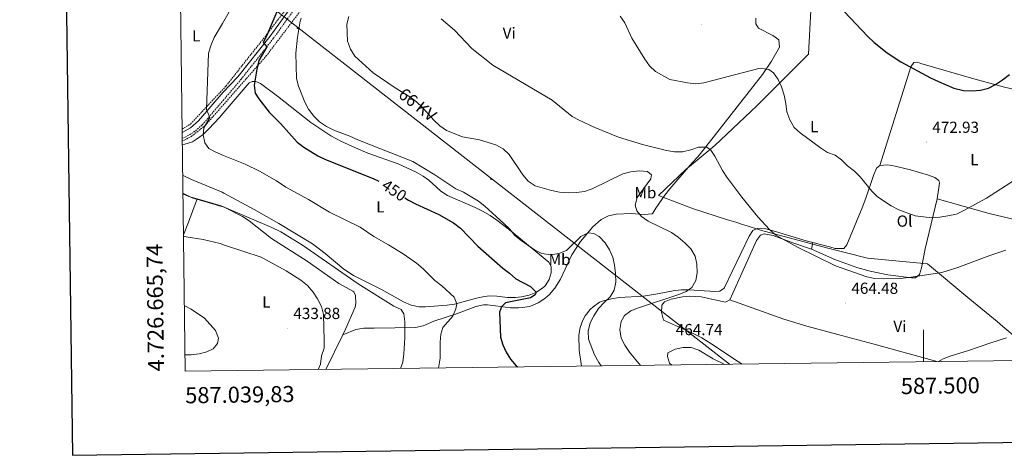
# Model space of a CAD drawing. Units: metres. Extents: x 586129 to 590621, y 4726261 to 4729287.
# Drawn here: x 586937 to 587550, y 4726613 to 4726885 of the extents above; entities that cross this region are included whole.
import ezdxf
from ezdxf.enums import TextEntityAlignment as Align

# ---------------------------------------------------------------- set-up
doc = ezdxf.new("R2010")
doc.units = ezdxf.units.M
doc.header["$MEASUREMENT"] = 0
doc.linetypes.add('TRAZOSX2', pattern=[1.5, 1, -0.5])
for name, color, linetype, lineweight in [('Carátula', 7, 'Continuous', 5), ('Level 1', 19, 'Continuous', 0), ('Level 11', 142, 'TRAZOSX2', 13), ('Level 21', 19, 'Continuous', 0), ('Level 32', 19, 'Continuous', 0), ('Level 36', 19, 'Continuous', 40), ('Level 37', 92, 'Continuous', 0), ('Level 4', 36, 'Continuous', 30), ('Level 41', 19, 'Continuous', 0), ('Level 44', 19, 'Continuous', 0), ('Level 5', 36, 'Continuous', 0), ('Level 61', 19, 'Continuous', 0), ('Level 63', 7, 'Continuous', 0), ('Level 7', 1, 'Continuous', 0)]:
    doc.layers.add(name, color=color, linetype=linetype, lineweight=lineweight)
doc.styles.add('Arial', font='ARIAL.TTF', dxfattribs={"height": 0.2})

# ---------------------------------------------------------------- blocks, each defined once
blk = doc.blocks.new('5PELE')
at = {"layer": 'Carátula', "linetype": 'Continuous', "lineweight": 5}
h = blk.add_hatch(color=9, dxfattribs=at)
edge = h.paths.add_edge_path()
edge.add_arc((0, 0), 2.85, 359.99898, 719.99898)
at = {"layer": 'Carátula', "color": 252, "linetype": 'Continuous', "lineweight": 5}
blk.add_circle((0, 0, 0), 2.85, dxfattribs=at)
blk = doc.blocks.new('5PATER')
at = {"layer": 'Carátula', "linetype": 'Continuous', "lineweight": 5}
h = blk.add_hatch(color=250, dxfattribs=at)
edge = h.paths.add_edge_path()
edge.add_ellipse((0, 0), major_axis=(-1.33, -1.34), ratio=0.999422, start_angle=0, end_angle=360)

msp = doc.modelspace()

# ---------------------------------------------------------------- linework, layer by layer
at = {"layer": 'Level 1', "color": 19, "linetype": 'Continuous', "lineweight": 0, "ltscale": 0.5}
msp.add_polyline3d([(587558.49, 4726686.19, 459.66), (587549.45, 4726693.7, 460.73), (587545.89, 4726696.66, 461.12), (587528.95, 4726710.74, 462.94), (587502.54, 4726732.73, 465.91), (587465.21, 4726736.23, 466.19), (587451.22, 4726739.71, 466.77), (587440.51, 4726742.38, 466.82), (587398.38, 4726753.74, 464.69), (587390.12, 4726756.35, 464.27), (587387.32, 4726757.24, 464.05), (587383.06, 4726758.58, 463.72), (587380.11, 4726759.51, 463.49), (587377.95, 4726760.2, 463.32), (587356.72, 4726766.9, 462.26), (587334.88, 4726775.29, 462.29), (587351.83, 4726791.53, 464.4), (587358.95, 4726797.39, 464.76), (587370.09, 4726806.54, 465.5), (587392.49, 4726827.68, 468.01), (587396.33, 4726831.31, 468.44), (587428.47, 4726863.36, 472.02), (587429.97, 4726894.62, 473.95)], dxfattribs=at)
at = {"layer": 'Level 11', "color": 142, "linetype": 'TRAZOSX2', "lineweight": 13}
for points in [[(587038.04, 4726809.06, 442.47), (587043.66, 4726812.02, 443.37), (587052.44, 4726818.98, 444.96), (587090.25, 4726862.02, 450.59), (587115.23, 4726894.93, 452.97), (587145.84, 4726939.24, 456.64), (587191, 4727004.74, 466.38), (587218.9, 4727049.48, 473.23), (587227.6, 4727059.08, 474.93), (587235.48, 4727065.2, 476.6), (587255.51, 4727078.28, 480.31), (587265.55, 4727086.38, 481.36)], [(587037.94, 4726816.68, 442.47), (587043.21, 4726819.82, 443.22), (587065.27, 4726843.45, 446.97), (587090.48, 4726875.31, 449.94), (587108.98, 4726899.62, 451.36)]]:
    msp.add_polyline3d(points, dxfattribs=at)
at = {"layer": 'Level 21', "color": 19, "linetype": 'TRAZOSX2', "lineweight": 0}
msp.add_polyline3d([(587038.01, 4726810.95, 442.12), (587039.95, 4726811.61, 442.33), (587045.13, 4726814.67, 443.3), (587050.58, 4726819.36, 444.52), (587063.56, 4726834.53, 446.39), (587074.74, 4726847.74, 447.94), (587094.83, 4726873.08, 450.78), (587111.85, 4726896.93, 452.33), (587130.1, 4726921.42, 453.89), (587144.88, 4726942.54, 456.47), (587161.26, 4726967, 459.58), (587179.89, 4726993.98, 463.71), (587193.27, 4727011.77, 466.04), (587201.76, 4727024.94, 468.37), (587210.62, 4727041.01, 471.47), (587217.7, 4727051.26, 473.28), (587224.41, 4727058.81, 474.32), (587231.97, 4727065.54, 475.35), (587241.4, 4727071.28, 476.64), (587255.12, 4727080.38, 478.97), (587266.37, 4727088.83, 481.04), (587270.23, 4727092.93, 482.08)], dxfattribs=at)
at = {"layer": 'Level 21', "color": 19, "linetype": 'Continuous', "lineweight": 0}
msp.add_polyline3d([(587037.97, 4726814.49, 442.26), (587038.53, 4726814.68, 442.33), (587043.16, 4726817.41, 443.3), (587048.19, 4726821.75, 444.52), (587063.52, 4726839.66, 446.74), (587072.81, 4726849.32, 447.94), (587092.84, 4726874.58, 450.78), (587108.97, 4726897.18, 452.25)], dxfattribs=at)
at = {"layer": 'Level 32', "color": 6, "linetype": 'Continuous', "lineweight": 0, "ltscale": 0.5}
msp.add_polyline3d([(587379.19, 4726670.1, 464.6), (587230.1, 4726786.19, 457.27), (587036.42, 4726937.8, 445.67)], dxfattribs=at)
at = {"layer": 'Level 36', "color": 92, "linetype": 'Continuous', "lineweight": 0}
for points in [[(587138.07, 4726688.45, 436.32), (587146.3, 4726691.68, 437.61), (587151.16, 4726692.64, 437.9), (587157.66, 4726692.68, 438.13), (587183.52, 4726693.08, 441.75), (587188.24, 4726694.16, 442.69), (587194.84, 4726696.97, 444.07), (587209.04, 4726701.54, 445.88), (587220.98, 4726706.06, 447.69), (587225.9, 4726707.23, 448.03), (587228.41, 4726707.21, 448.21), (587233.32, 4726706.57, 448.89), (587242.71, 4726705.36, 450.8), (587247.71, 4726705.32, 450.94), (587249.95, 4726705.48, 451.06), (587254.77, 4726706.19, 452.24), (587259.84, 4726708.32, 452.61), (587264.04, 4726711, 453.23), (587267, 4726713.6, 453.64), (587270.24, 4726717.45, 453.92), (587273.89, 4726723.22, 454.16), (587280.9, 4726738.23, 454.42), (587286.38, 4726746.54, 454.84), (587293.88, 4726755.77, 455.49), (587299.19, 4726760.23, 455.97), (587303.74, 4726762.57, 456.51), (587308.45, 4726763.69, 457.26), (587317.96, 4726764.04, 459.85), (587326.04, 4726763.54, 460.37), (587330.92, 4726763.91, 461.59), (587331.4, 4726764.24, 461.66), (587333.22, 4726767.38, 461.92), (587338.9, 4726775.54, 462.99), (587341.95, 4726779.48, 463.43), (587355.87, 4726795.71, 464.74), (587359.33, 4726799.28, 464.74), (587364.49, 4726805.71, 465.04), (587399.74, 4726850.76, 469.29), (587405.28, 4726859.1, 470.03), (587410.22, 4726867.72, 470.95), (587409.94, 4726872.27, 471.46), (587406.09, 4726874.95, 471.99), (587397.21, 4726879.52, 472.5), (587395.51, 4726882.18, 473.02), (587395.46, 4726885.7, 473.02)], [(587472.78, 4726794.07, 471.22), (587492.21, 4726855.47, 475.36), (587494.11, 4726858.09, 475.36), (587496.36, 4726858.45, 475.1), (587498.32, 4726857.51, 475.1), (587531.33, 4726848.06, 474.98), (587550.62, 4726842.84, 474.27), (587560.67, 4726840.5, 473.91), (587575.44, 4726837.95, 473.03), (587593.69, 4726835.28, 470.11)], [(587038.3, 4726787.98, 441.92), (587043.77, 4726785.24, 441.92), (587062.9, 4726777.34, 442.17), (587064.06, 4726776.76, 442.17), (587082.83, 4726766.51, 442.66), (587098.28, 4726757.84, 441.65), (587119.17, 4726745.12, 441.39), (587127.18, 4726739.13, 441.45), (587138.71, 4726729.46, 441.58), (587144.71, 4726725.44, 441.65), (587162.23, 4726716.61, 441.91), (587176, 4726708.96, 442.94), (587180.79, 4726706.96, 442.94), (587185.73, 4726705.99, 443.24), (587189.71, 4726705.86, 443.46), (587203.15, 4726706.92, 443.91), (587207.68, 4726707.58, 444.23), (587221.49, 4726711.31, 446.56), (587226.38, 4726712.3, 447.17), (587229.74, 4726712.68, 447.6), (587234.09, 4726712.54, 448.37), (587240.72, 4726711.81, 448.63), (587245.7, 4726711.81, 449.05), (587249.41, 4726712.15, 449.41), (587254.26, 4726713.16, 449.93), (587258.47, 4726714.77, 450.44), (587262.61, 4726717.45, 451.23), (587264.2, 4726719, 451.48), (587266.83, 4726722.97, 451.73), (587268.01, 4726727.12, 451.99), (587267.95, 4726731.06, 452.51), (587266.46, 4726733.72, 452.51), (587254.95, 4726743.29, 453.48), (587242.03, 4726753.82, 453.86), (587234.13, 4726759.97, 453.91), (587230, 4726762.78, 453.88), (587225.21, 4726765.58, 453.8), (587220.71, 4726767.77, 453.61), (587203.33, 4726775.38, 453.29), (587199.16, 4726778.05, 453.29), (587191.72, 4726784.89, 453.29), (587188.25, 4726787.36, 453.29), (587183.86, 4726789.76, 453.24), (587172.62, 4726794.98, 453.03), (587153.76, 4726801.66, 452.81), (587145.96, 4726804.89, 452.71), (587136.94, 4726809.17, 452.59), (587130.76, 4726812.55, 452.51), (587118.2, 4726820.75, 452.29), (587097.48, 4726837.28, 451.99), (587086.81, 4726844.98, 451.22), (587083.89, 4726846.38, 450.7), (587081.62, 4726846.35, 450.7), (587079.77, 4726845.49, 450.44), (587063.63, 4726826.5, 447.95), (587061.34, 4726823.86, 447.39), (587054.6, 4726816.73, 445.33), (587051.01, 4726813.39, 444.73), (587047.01, 4726810.37, 444.11), (587044.36, 4726808.79, 443.57), (587039.7, 4726807.24, 442.65), (587038.06, 4726807.09, 442.47)], [(587431.18, 4726745.94, 467.14), (587442.28, 4726743.02, 467.31), (587445.02, 4726742.33, 467.34), (587450.4, 4726742.21, 467.34), (587452.23, 4726744.51, 467.6), (587461.87, 4726767.53, 469.06), (587464.11, 4726773.54, 469.57), (587468.83, 4726787.66, 471.19), (587470.72, 4726792.34, 471.48), (587472.78, 4726794.07, 471.22)], [(587472.78, 4726794.07, 471.22), (587477.79, 4726794.34, 471.04), (587482.31, 4726793.6, 470.96), (587492.02, 4726791.27, 470.96), (587503.26, 4726787.96, 470.96), (587507.04, 4726786.53, 470.96), (587509.55, 4726784.7, 470.96), (587509.99, 4726783.06, 470.96), (587508.57, 4726773.15, 470.89)], [(587047.27, 4726773.23, 438.51), (587042.25, 4726774.71, 438.62), (587038.45, 4726776.23, 438.72)], [(587038.77, 4726750.74, 435.47), (587041.96, 4726758.68, 436.55), (587047.27, 4726773.23, 438.51)], [(587064.14, 4726768.01, 438.13), (587062.3, 4726768.79, 438.2), (587047.27, 4726773.23, 438.51)], [(587508.57, 4726773.15, 470.89), (587501.1, 4726741.95, 467.34), (587498.8, 4726730.12, 465.53), (587497.62, 4726725.96, 465.02), (587495.16, 4726724.06, 465.02), (587492.68, 4726724.03, 465.02), (587477.8, 4726725.87, 465.02), (587466.92, 4726728.07, 465.02), (587458.44, 4726730.33, 465.02), (587444.71, 4726735.5, 465.02), (587430.22, 4726741.82, 465.11)], [(587508.57, 4726773.15, 470.89), (587541.02, 4726763.99, 468.75), (587566.32, 4726758.1, 466.75), (587575.91, 4726755.94, 465.37), (587579.41, 4726754.37, 464.68)], [(587064.14, 4726768.01, 438.13), (587075.6, 4726762.19, 437.87), (587079.83, 4726759.57, 437.7), (587093.61, 4726748.39, 436.83), (587115.96, 4726734.46, 436.83), (587135.63, 4726720.48, 437.61), (587144.39, 4726715.74, 437.61), (587145.02, 4726715.25, 437.61), (587146.09, 4726712.99, 437.61), (587146.34, 4726707.92, 437.46), (587145.78, 4726705.74, 437.35), (587139.8, 4726692.02, 436.32), (587138.07, 4726688.45, 436.32)], [(587286.82, 4726668.92, 452.08), (587285.53, 4726678.85, 452.5), (587285.28, 4726688.16, 453.12), (587286.04, 4726692.93, 453.12), (587287.78, 4726697.59, 453.26), (587289.24, 4726700.22, 453.38), (587292.28, 4726704.16, 453.67), (587294.12, 4726705.88, 453.9), (587298.2, 4726708.71, 454.79), (587300.68, 4726709.7, 455.19), (587305.55, 4726710.91, 455.6), (587310.46, 4726711.7, 456.01), (587325.46, 4726712.57, 457.26), (587334.34, 4726713.94, 458.29), (587344.04, 4726715.96, 459.33), (587348.99, 4726716.52, 459.93), (587353.97, 4726716.58, 460.35), (587369.91, 4726715.52, 460.36), (587373.22, 4726715.58, 461.14), (587375.88, 4726717.48, 461.14), (587381.09, 4726728.32, 462.95), (587391.45, 4726750.04, 464.03), (587393.74, 4726753.55, 464.24), (587396.82, 4726754.84, 464.76), (587401.76, 4726754.61, 465.6), (587407.83, 4726752.9, 466.35), (587426.93, 4726747.07, 467.07), (587431.18, 4726745.94, 467.14)], [(587430.22, 4726741.82, 465.11), (587418.58, 4726745.78, 465.11), (587406.3, 4726750.35, 464.59), (587400.7, 4726751.3, 464.33), (587398.43, 4726750.64, 464.33), (587396, 4726747.29, 464.07), (587386.8, 4726726.88, 463.04), (587379.39, 4726710.21, 462.78)], [(587430.22, 4726741.82, 465.11), (587431.18, 4726745.94, 467.14)], [(587379.39, 4726710.21, 462.78), (587376.73, 4726708.72, 462.52), (587361.46, 4726712.13, 461.82), (587354.51, 4726712.48, 461.6), (587349.78, 4726712.03, 461.49), (587342.76, 4726710.68, 461.49), (587338.65, 4726708.96, 461.23), (587337.03, 4726706.87, 460.97), (587336.68, 4726702.52, 460.97), (587337.92, 4726697.6, 460.97), (587347.36, 4726693.38, 461.11), (587356.51, 4726689.36, 461.85), (587361.96, 4726686.56, 462.26), (587370.41, 4726681.23, 462.74), (587382.45, 4726673.01, 463.3), (587387.07, 4726670.2, 463.36)], [(587508.25, 4726671.76, 459.73), (587507.67, 4726671.96, 459.79), (587468.47, 4726682.78, 462.5), (587446.74, 4726688.76, 463.27), (587427.39, 4726693.86, 463.56), (587413, 4726698.12, 463.5), (587379.39, 4726710.21, 462.78)], [(587138.07, 4726688.45, 436.32), (587127.61, 4726666.88, 436.32)]]:
    msp.add_polyline3d(points, dxfattribs=at)
at = {"layer": 'Level 4', "color": 36, "linetype": 'Continuous', "lineweight": 30}
for points in [[(587101.14, 4726899.8, 450.01), (587090.36, 4726874.12, 450.01), (587088.45, 4726870.7, 450.01), (587090.86, 4726868.02, 450.01), (587085.84, 4726859.36, 450.01), (587084.57, 4726854.06, 450.01), (587082.89, 4726844.1, 450.01), (587083.5, 4726839.14, 450.01), (587085.73, 4726835.6, 450.01), (587092.24, 4726827.23, 450.01), (587099.4, 4726820.08, 450.01), (587109.78, 4726808.6, 450.01), (587113.86, 4726805.39, 450.01), (587122.65, 4726799.99, 450.01), (587127.35, 4726797.78, 450.01), (587157.14, 4726785.85, 450.01), (587160.6, 4726784.19, 450.01)], [(587450.56, 4726890.02, 475.01), (587465.35, 4726874.32, 475.01), (587469.27, 4726870.72, 475.01), (587477.37, 4726864.13, 475.01), (587486.01, 4726858.53, 475.01), (587504.46, 4726848.68, 475.01), (587509.31, 4726846.24, 475.01), (587518.92, 4726842.2, 475.01), (587524.92, 4726840.79, 475.01), (587530.34, 4726840.46, 475.01), (587535.56, 4726840.88, 475.01), (587540.49, 4726842.25, 475.01), (587544.96, 4726844.48, 475.01), (587549.4, 4726847.33, 475.01), (587553.72, 4726850.72, 475.01)], [(587176.83, 4726773.93, 450.01), (587179.05, 4726772.42, 450.01), (587183.46, 4726770.06, 450.01), (587198.04, 4726763.35, 450.01), (587207.03, 4726758.34, 450.01), (587211.45, 4726755.02, 450.01), (587222.4, 4726743.72, 450.01), (587237.82, 4726730, 450.01), (587242.12, 4726726.8, 450.01), (587245.97, 4726723.34, 450.01), (587255.13, 4726718.6, 450.01), (587258.75, 4726715.12, 450.01), (587257.99, 4726713.35, 450.01), (587255.1, 4726711.61, 450.01), (587239.63, 4726708.32, 450.01), (587237.02, 4726705.98, 450.01), (587235.85, 4726702.57, 450.01), (587236.36, 4726686.98, 450.01), (587237.91, 4726682.23, 450.01), (587239.9, 4726677.6, 450.01), (587242.59, 4726673.23, 450.01), (587246.2, 4726669.03, 450.01), (587247.09, 4726668.41, 450.01)]]:
    msp.add_polyline3d(points, dxfattribs=at)
at = {"layer": 'Level 5', "color": 36, "linetype": 'Continuous', "lineweight": 0}
for points in [[(587067.26, 4726889.66, 445.01), (587063.14, 4726882.38, 445.01), (587057.97, 4726873.73, 445.01), (587056.06, 4726869.11, 445.01), (587054.46, 4726864.03, 445.01), (587053.14, 4726828.96, 445.01), (587055.31, 4726823.91, 445.01), (587051.62, 4726817.37, 445.01), (587051.18, 4726813.07, 445.01), (587052.05, 4726808.16, 445.01), (587054.6, 4726804.64, 445.01), (587058.52, 4726802.5, 445.01), (587063.86, 4726800.22, 445.01), (587077.3, 4726794.8, 445.01), (587086.31, 4726790.49, 445.01), (587096.78, 4726784.32, 445.01), (587102.67, 4726780.41, 445.01), (587116.68, 4726772.89, 445.01), (587129.78, 4726764.9, 445.01), (587148.89, 4726755.49, 445.01), (587157.45, 4726749.65, 445.01), (587166.68, 4726744.5, 445.01), (587175.72, 4726738.88, 445.01), (587184.16, 4726733.04, 445.01), (587188.17, 4726729.54, 445.01), (587195.53, 4726722.31, 445.01), (587199.89, 4726719.04, 445.01), (587207.46, 4726711.84, 445.01), (587209.15, 4726707.73, 445.01), (587208.52, 4726704.74, 445.01), (587206.72, 4726700.07, 445.01), (587200.42, 4726693.08, 445.01), (587199.2, 4726688.93, 445.01), (587198.8, 4726683.94, 445.01), (587198.72, 4726673.83, 445.01), (587197.73, 4726667.77, 445.01)], [(587142, 4726886.84, 460.01), (587140.6, 4726882.04, 460.01), (587141.08, 4726871.5, 460.01), (587142.92, 4726866.45, 460.01), (587145.59, 4726862.21, 460.01), (587156.97, 4726851.72, 460.01), (587170.75, 4726842.33, 460.01), (587179.99, 4726836.77, 460.01), (587183.97, 4726833.75, 460.01), (587187.88, 4726830.08, 460.01), (587194.93, 4726822.16, 460.01), (587198.71, 4726818.62, 460.01), (587202.77, 4726815.69, 460.01), (587212.76, 4726811.79, 460.01), (587223.37, 4726809.95, 460.01), (587233.47, 4726806.95, 460.01), (587238.18, 4726804.44, 460.01), (587241.83, 4726800.91, 460.01), (587250.4, 4726788.23, 460.01), (587253.74, 4726784.28, 460.01), (587257.93, 4726781.34, 460.01), (587268.21, 4726778.39, 460.01), (587273.12, 4726777.46, 460.01), (587278.56, 4726776.93, 460.01), (587283.89, 4726777.14, 460.01), (587288.85, 4726777.82, 460.01), (587293.62, 4726779.49, 460.01), (587312.74, 4726788.77, 460.01), (587317.57, 4726790.04, 460.01), (587323.15, 4726790.69, 460.01), (587328.11, 4726790.16, 460.01), (587330.51, 4726788.09, 460.01), (587330.21, 4726785.65, 460.01), (587321.64, 4726774.12, 460.01), (587320.36, 4726769.28, 460.01), (587321.36, 4726765.65, 460.01), (587324.4, 4726762.17, 460.01), (587328.46, 4726759.25, 460.01), (587342.95, 4726752.14, 460.01), (587347.23, 4726749.31, 460.01), (587351.57, 4726745.63, 460.01), (587355.01, 4726742.01, 460.01), (587357.75, 4726737.44, 460.01), (587358.81, 4726732.42, 460.01), (587358.9, 4726727.17, 460.01), (587358.24, 4726722.22, 460.01), (587355.65, 4726717.96, 460.01), (587352.1, 4726715.54, 460.01), (587347.5, 4726713.57, 460.01), (587322.35, 4726705.32, 460.01), (587317.7, 4726703.42, 460.01), (587313.63, 4726700.54, 460.01), (587311.64, 4726696.75, 460.01), (587310.77, 4726691.82, 460.01), (587311.59, 4726686.44, 460.01), (587313.84, 4726681.98, 460.01), (587316.88, 4726677.74, 460.01), (587323.66, 4726669.39, 460.01)], [(587311, 4726886.98, 470.01), (587313.86, 4726882.88, 470.01), (587318.2, 4726873.4, 470.01), (587326.32, 4726860.18, 470.01), (587329.24, 4726856.01, 470.01), (587333.02, 4726852.54, 470.01), (587341.94, 4726847.55, 470.01), (587352.93, 4726845.46, 470.01), (587358.16, 4726844.92, 470.01), (587363.09, 4726845.58, 470.01), (587367.99, 4726846.65, 470.01), (587398.35, 4726854.62, 470.01), (587403.66, 4726853.82, 470.01), (587406.67, 4726851.63, 470.01), (587409.5, 4726847.51, 470.01), (587411.64, 4726842.95, 470.01), (587413.32, 4726837.77, 470.01), (587414.35, 4726832.63, 470.01), (587414.98, 4726827.49, 470.01), (587416.68, 4726822.36, 470.01), (587419.46, 4726817.66, 470.01), (587423.14, 4726814.27, 470.01), (587435.8, 4726804.96, 470.01), (587440.18, 4726802.11, 470.01), (587445.02, 4726800.49, 470.01), (587449.04, 4726797.52, 470.01), (587452.68, 4726793.78, 470.01), (587457.04, 4726790.43, 470.01), (587460.62, 4726786.95, 470.01), (587467.8, 4726777.99, 470.01), (587471.42, 4726774.53, 470.01), (587480, 4726768.81, 470.01), (587484.65, 4726766.37, 470.01), (587494.82, 4726762.6, 470.01), (587505.21, 4726761.41, 470.01), (587510.2, 4726761.68, 470.01), (587515.16, 4726762.52, 470.01), (587520.64, 4726763.74, 470.01), (587525.17, 4726765.86, 470.01), (587539.4, 4726773.66, 470.01), (587557.5, 4726785.24, 470.01)], [(587112.21, 4726885.84, 455.01), (587111.56, 4726883.9, 455.01), (587109.81, 4726873.9, 455.01), (587108.89, 4726863.89, 455.01), (587109.32, 4726848.29, 455.01), (587110.44, 4726843.39, 455.01), (587114.43, 4726833.5, 455.01), (587116.78, 4726829.08, 455.01), (587120.07, 4726824.76, 455.01), (587123.6, 4726821.11, 455.01), (587127.94, 4726818.19, 455.01), (587132.64, 4726816.02, 455.01), (587142.56, 4726812.3, 455.01), (587147.48, 4726809.93, 455.01), (587181.75, 4726796.42, 455.01), (587195.4, 4726788.16, 455.01), (587208.66, 4726779.4, 455.01), (587213.34, 4726777.31, 455.01), (587222.71, 4726771.76, 455.01), (587226.67, 4726768.7, 455.01), (587238.52, 4726757.9, 455.01), (587242.16, 4726754.29, 455.01), (587245.34, 4726750.34, 455.01), (587249.21, 4726747.18, 455.01), (587257.58, 4726741.42, 455.01), (587262.26, 4726739.18, 455.01), (587267.77, 4726738.21, 455.01), (587272.68, 4726739.1, 455.01), (587277.57, 4726741, 455.01), (587286.51, 4726749.82, 455.01), (587291.02, 4726751.92, 455.01), (587294.68, 4726751.64, 455.01), (587297.9, 4726749.66, 455.01), (587301.69, 4726745.78, 455.01), (587304.4, 4726741.48, 455.01), (587306.48, 4726736.93, 455.01), (587307.49, 4726731.93, 455.01), (587308.13, 4726726.67, 455.01), (587308.23, 4726721.34, 455.01), (587307.29, 4726716.37, 455.01), (587304.73, 4726712.08, 455.01), (587301.06, 4726708.64, 455.01), (587297.57, 4726704.76, 455.01), (587294.65, 4726700.38, 455.01), (587292.28, 4726695.94, 455.01), (587291.14, 4726690.77, 455.01), (587291.35, 4726685.77, 455.01), (587295.1, 4726675.91, 455.01), (587297.68, 4726671.27, 455.01), (587299.24, 4726669.08, 455.01)], [(587199.43, 4726885.38, 465.01), (587207.82, 4726878.4, 465.01), (587218.53, 4726866.98, 465.01), (587231.68, 4726856.6, 465.01), (587268.67, 4726834.75, 465.01), (587281.06, 4726824.61, 465.01), (587285.44, 4726822.2, 465.01), (587295.21, 4726817.75, 465.01), (587309.87, 4726811.69, 465.01), (587325.01, 4726807.14, 465.01), (587339.83, 4726803.27, 465.01), (587344.86, 4726802.4, 465.01), (587349.86, 4726802.53, 465.01), (587355.14, 4726803.77, 465.01), (587359.93, 4726805.41, 465.01), (587364.95, 4726805.42, 465.01), (587367.42, 4726803.62, 465.01), (587369.92, 4726799.73, 465.01), (587374.73, 4726790.85, 465.01), (587377.49, 4726786.68, 465.01), (587386.86, 4726774.15, 465.01), (587396.75, 4726761.98, 465.01), (587403.98, 4726754.14, 465.01), (587407.96, 4726750.61, 465.01), (587421.6, 4726743.18, 465.01), (587445.13, 4726731.5, 465.01), (587464.82, 4726724.64, 465.01), (587469.73, 4726723.58, 465.01), (587475.07, 4726723.44, 465.01), (587485.45, 4726723.57, 465.01), (587490.97, 4726724.2, 465.01), (587511.5, 4726727.32, 465.01), (587521.43, 4726730.45, 465.01), (587541.43, 4726737.96, 465.01), (587551.32, 4726741.19, 465.01)], [(587038.44, 4726776.76, 440.01), (587044.24, 4726773.78, 440.01), (587064.14, 4726768.01, 440.01)], [(587064.14, 4726768.01, 440.01), (587093.97, 4726755.35, 440.01), (587099.49, 4726752.55, 440.01), (587113.04, 4726744.42, 440.01), (587147.67, 4726720.3, 440.01), (587170.04, 4726706.38, 440.01), (587174.53, 4726704.19, 440.01), (587176.08, 4726701.52, 440.01), (587176.83, 4726696.65, 440.01), (587176.71, 4726686.54, 440.01), (587176.27, 4726676.53, 440.01), (587175.45, 4726671.43, 440.01), (587174.16, 4726667.47, 440.01)], [(587038.78, 4726749.86, 435.01), (587040.44, 4726749.5, 435.01), (587051.04, 4726747.84, 435.01), (587061.75, 4726745.3, 435.01), (587064.34, 4726744.43, 435.01), (587087.3, 4726736.78, 435.01), (587102.82, 4726728.31, 435.01), (587112, 4726722.51, 435.01), (587116.12, 4726719.26, 435.01), (587119.71, 4726715.04, 435.01), (587122.42, 4726710.81, 435.01), (587124.8, 4726706.03, 435.01), (587126.02, 4726701.03, 435.01), (587126.54, 4726685.17, 435.01), (587126.48, 4726680.16, 435.01), (587124.9, 4726675.41, 435.01), (587124.19, 4726670.22, 435.01), (587122.87, 4726666.82, 435.01)], [(587039.32, 4726706.72, 430.01), (587043.6, 4726704.53, 430.01), (587051.97, 4726698.76, 430.01), (587058.86, 4726691.08, 430.01), (587060.69, 4726686.41, 430.01), (587060.08, 4726683.12, 430.01), (587057.43, 4726679.79, 430.01), (587053.47, 4726677.84, 430.01), (587048.63, 4726676.59, 430.01), (587043.53, 4726676, 430.01), (587039.71, 4726675.94, 430.01)], [(587509.32, 4726671.77, 460.01), (587512.35, 4726673.46, 460.01), (587517.28, 4726675.34, 460.01), (587527.45, 4726678.4, 460.01), (587542.01, 4726683.55, 460.01), (587551.8, 4726686.57, 460.01)], [(587376.27, 4726670.06, 465.01), (587368.92, 4726673.49, 465.01), (587360.03, 4726678.81, 465.01), (587355.32, 4726680.48, 465.01), (587350.19, 4726680.5, 465.01), (587345.2, 4726679.56, 465.01), (587340.72, 4726677.15, 465.01), (587340.43, 4726674.85, 465.01), (587341.78, 4726670.87, 465.01), (587343.12, 4726669.64, 465.01)]]:
    msp.add_polyline3d(points, dxfattribs=at)
at = {"layer": 'Level 61', "color": 19, "linetype": 'Continuous', "lineweight": 0}
msp.add_polyline3d([(587039.84, 4726665.75, 0.01), (587010.75, 4728979.11, 0.01), (590422.99, 4729022.85, 0.01), (590453.2, 4726709.51, 0.01), (587039.84, 4726665.75, 0.01)], close=True, dxfattribs=at)
at = {"layer": 'Level 63', "linetype": 'Continuous', "lineweight": 30}
msp.add_polyline3d([(586936.76, 4729028.14, -0.24), (586969.75, 4726613.37, -0.24), (590524.4, 4726661.94, -0.24), (590491.44, 4729073.71, -0.24), (586936.76, 4729028.14, -0.24)], dxfattribs=at)
at = {"layer": 'Level 63', "linetype": 'Continuous', "lineweight": 0}
msp.add_polyline3d([(587500.01, 4726671.65, 0.01), (587500.01, 4726691.65, 0.01)], dxfattribs=at)

# ---------------------------------------------------------------- block references
at = {"layer": 'Level 32', "color": 252, "linetype": 'Continuous', "lineweight": 0, "xscale": 0.09999983015004542, "yscale": 0.09999983015004542}
for p in [(587109.99, 4726879.56, 454.69), (587230.61, 4726785.6, 457.26)]:
    msp.add_blockref('5PELE', p, dxfattribs=at)
at = {"layer": 'Level 7', "color": 19, "linetype": 'Continuous', "lineweight": 0, "xscale": 0.09999983015004542, "yscale": 0.09999983015004542}
for p in [(587361.88, 4726881.96, 472.44), (587502.01, 4726808.61, 472.94), (587451.59, 4726708.28, 464.49), (587103.83, 4726692.6, 433.89), (587342.15, 4726682.54, 464.75)]:
    msp.add_blockref('5PATER', p, dxfattribs=at)

# ---------------------------------------------------------------- texts
at = {"layer": 'Level 37', "color": 92, "linetype": 'Continuous', "lineweight": 0, "style": 'Arial'}
for s, p in [('L', (587046.85, 4726874.8, 442.75)), ('Vi', (587241.83, 4726876.46, 466.21)), ('L', (587432.04, 4726818.24, 470.46)), ('L', (587531.81, 4726797.66, 471.69)), ('Mb', (587326.76, 4726777.03, 460.25)), ('L', (587161.57, 4726768.25, 447.74)), ('Ol', (587488.26, 4726759.33, 469.16)), ('Mb', (587273.26, 4726735.37, 453.81)), ('L', (587090.51, 4726708.95, 433.8)), ('Vi', (587485.35, 4726693.73, 462.87))]:
    msp.add_text(s, height=7, dxfattribs=at).set_placement(p, align=Align.MIDDLE_CENTER)
at = {"layer": 'Level 41', "color": 19, "linetype": 'Continuous', "lineweight": 0, "style": 'Arial'}
for s, p in [('472.93', (587505.51, 4726812.11, 472.94)), ('464.48', (587455.09, 4726711.78, 464.49)), ('433.88', (587107.33, 4726696.1, 433.89)), ('464.74', (587345.65, 4726686.04, 464.75))]:
    msp.add_text(s, height=7, dxfattribs=at).set_placement(p, align=Align.BOTTOM_LEFT)
at = {"layer": 'Level 41', "color": 39, "linetype": 'Continuous', "lineweight": 0, "style": 'Arial'}
msp.add_text('450', height=7, rotation=-34.34137, dxfattribs=at).set_placement((587170.22, 4726778.45, 450.01), align=Align.MIDDLE_CENTER)
at = {"layer": 'Level 44', "color": 19, "linetype": 'Continuous', "lineweight": 0, "style": 'Arial'}
msp.add_text('66 KV', height=7.5, rotation=-37.95359, dxfattribs=at).set_placement((587181.02, 4726827.11, 459.16), align=Align.BOTTOM_CENTER)
at = {"layer": 'Level 63', "linetype": 'Continuous', "lineweight": 0, "style": 'Arial'}
msp.add_text('4.726.665,74', height=9.9999, rotation=90.72047, dxfattribs=at).set_placement((587029.84, 4726665.75, 0.01), align=Align.BOTTOM_LEFT)
msp.add_text('587.500', height=10, rotation=0.73447, dxfattribs=at).set_placement((587510.47, 4726661.78, 0.01), align=Align.TOP_CENTER)
msp.add_text('587.039,83', height=10, rotation=0.73447, dxfattribs=at).set_placement((587039.84, 4726655.75, 0.01), align=Align.TOP_LEFT)

doc.saveas('drawing.dxf')
